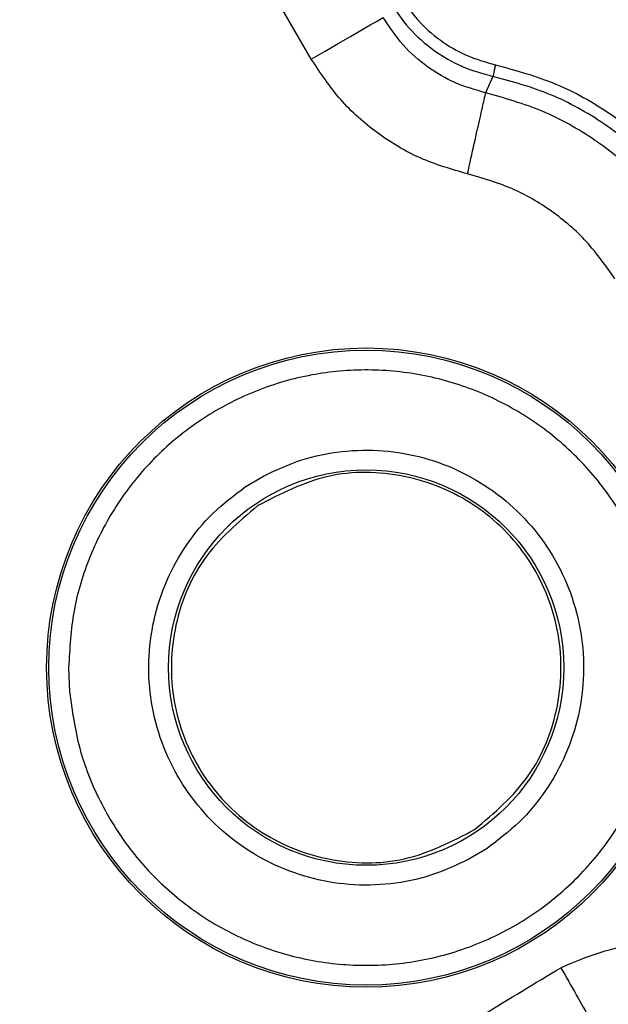
# Model space of a CAD drawing. Units: millimetres. Extents: x 5 to 292, y 5 to 415.
# Drawn here: x 62 to 70, y 193 to 205 of the extents above; entities that cross this region are included whole.
import ezdxf

# ---------------------------------------------------------------- set-up
doc = ezdxf.new("R2010")
doc.units = ezdxf.units.MM

msp = doc.modelspace()

# ---------------------------------------------------------------- linework, layer by layer
at = {"color": 7, "linetype": 'Continuous', "lineweight": 25}
for p, q in [((65.8611, 204.7452), (64.5848, 206.9559)), ((68.1554, 204.5258), (68.0636, 204.3183)), ((65.0275, 199.3423), (65.2567, 199.4801)), ((62.7963, 197.0607), (62.8088, 196.7545)), ((68.0823, 194.7791), (67.853, 194.6412))]:
    msp.add_line(p, q, dxfattribs=at)
at = {"color": 7, "linetype": 'Continuous', "lineweight": 25, "flags": 128}
msp.add_lwpolyline([(65.8611, 204.7452), (66.0346, 204.8453), (66.2018, 204.9418), (66.3564, 205.0311), (66.4928, 205.1099), (66.606, 205.1752), (66.6919, 205.2248), (66.7472, 205.2567), (66.7699, 205.2698)], dxfattribs=at)
at = {"color": 7, "linetype": 'Continuous', "lineweight": 25}
for centre, radius in [((81.9387, 170.415), 46.9401), ((66.5549, 197.0607), 4.0358), ((66.5549, 197.0607), 4.0084), ((66.5549, 197.0607), 2.4957)]:
    msp.add_circle(centre, radius, dxfattribs=at)
for points, knots in [([(131.9387, 170.415), (131.909, 171.724), (131.8496, 174.342), (131.3702, 178.2447), (130.6082, 182.0992), (129.5402, 185.8817), (128.1803, 189.5688), (126.5348, 193.1378), (124.6146, 196.5668), (122.4311, 199.8345), (119.9981, 202.9208), (117.3304, 205.8067), (114.4445, 208.4744), (111.3582, 210.9074), (108.0905, 213.0908), (104.6616, 215.0111), (101.0925, 216.6565), (97.4054, 218.0167), (93.623, 219.0835), (89.7685, 219.8502), (85.8657, 220.3121), (81.9387, 220.4664), (78.0117, 220.3121), (74.1089, 219.8502), (70.2544, 219.0835), (66.4719, 218.0167), (62.7848, 216.6565), (59.2158, 215.0111), (55.7869, 213.0908), (52.5192, 210.9074), (49.4329, 208.4744), (46.547, 205.8067), (43.8793, 202.9208), (41.4462, 199.8345), (39.2628, 196.5668), (37.3426, 193.1378), (35.6971, 189.5688), (34.3372, 185.8817), (33.2692, 182.0992), (32.5072, 178.2447), (32.0278, 174.342), (31.9684, 171.724), (31.9387, 170.415)], [0, 0, 0, 0, 0.025, 0.05, 0.075, 0.1, 0.125, 0.15, 0.175, 0.2, 0.225, 0.25, 0.275, 0.3, 0.325, 0.35, 0.375, 0.4, 0.425, 0.45, 0.475, 0.5, 0.525, 0.55, 0.575, 0.6, 0.625, 0.65, 0.675, 0.7, 0.725, 0.75, 0.775, 0.8, 0.825, 0.85, 0.875, 0.9, 0.925, 0.95, 0.975, 1, 1, 1, 1]), ([(126.8356, 179.9139), (126.5328, 181.1881), (125.9285, 183.7303), (124.6144, 187.4294), (123.0141, 191.0069), (121.1061, 194.4351), (118.9156, 197.6887), (116.4538, 200.7425), (113.7416, 203.5769), (110.7966, 206.168), (107.6421, 208.5001), (104.2994, 210.5529), (100.7944, 212.3149), (97.1513, 213.7697), (93.398, 214.9102), (89.5606, 215.7246), (85.6682, 216.2104), (81.7484, 216.3608), (77.8299, 216.178), (73.9417, 215.6599), (70.1111, 214.8137), (66.3674, 213.6422), (62.7363, 212.1572), (59.2461, 210.3662), (55.9204, 208.2857), (52.7855, 205.9276), (49.8619, 203.3121), (47.1734, 200.4553), (44.737, 197.3811), (42.5735, 194.1096), (40.6939, 190.6656), (39.1234, 187.075), (37.8399, 183.3651), (37.2569, 180.8179), (36.9646, 179.5412)], [0, 0, 0, 0, 0.031319, 0.0624873, 0.0937597, 0.1250045, 0.156245, 0.187499, 0.2187469, 0.2499999, 0.2812462, 0.3124998, 0.343749, 0.3749996, 0.4062514, 0.4374994, 0.4687496, 0.4999992, 0.5312464, 0.5624991, 0.593745, 0.6249993, 0.6562481, 0.6874997, 0.7187515, 0.7500001, 0.7812512, 0.8125014, 0.8437533, 0.8749961, 0.9062389, 0.9375133, 0.9686812, 1, 1, 1, 1]), ([(66.9755, 205.5553), (67.047, 205.4472), (67.1892, 205.2322), (67.481, 204.9764), (67.8139, 204.7769), (68.0621, 204.7073), (68.187, 204.6723)], [0, 0, 0, 0, 0.2513527, 0.4999984, 0.7485586, 1, 1, 1, 1]), ([(66.8456, 205.4804), (66.925, 205.3607), (67.0821, 205.1236), (67.4034, 204.8459), (67.762, 204.6349), (68.0252, 204.5619), (68.1554, 204.5258)], [0, 0, 0, 0, 0.25753695, 0.51003773, 0.75751967, 1, 1, 1, 1]), ([(68.0636, 204.3183), (67.9349, 204.355), (67.6749, 204.4292), (67.3209, 204.64), (67.0037, 204.9162), (66.8484, 205.1512), (66.7699, 205.2698)], [0, 0, 0, 0, 0.2424362, 0.489886, 0.7423929, 1, 1, 1, 1]), ([(67.8343, 203.2947), (67.631, 203.3533), (67.2266, 203.47), (66.6848, 203.7983), (66.2098, 204.2174), (65.9778, 204.5686), (65.8611, 204.7452)], [0, 0, 0, 0, 0.25134354, 0.49999854, 0.74860152, 1, 1, 1, 1]), ([(68.187, 204.6723), (68.183, 204.6536), (68.1749, 204.6163), (68.1647, 204.5688), (68.1573, 204.5346), (68.1561, 204.5288), (68.1554, 204.5259)], [0, 0, 0, 0, 0.2499992, 0.5000054, 0.750001, 1, 1, 1, 1]), ([(68.187, 204.6723), (68.4447, 204.6017), (68.9589, 204.4609), (69.6567, 204.0657), (70.2809, 203.5611), (70.6011, 203.1349), (70.762, 202.9208)], [0, 0, 0, 0, 0.2505637, 0.5000116, 0.7487944, 1, 1, 1, 1]), ([(70.6375, 202.8374), (70.4826, 203.0438), (70.1732, 203.456), (69.5701, 203.9434), (68.8964, 204.3229), (68.4022, 204.4583), (68.1554, 204.5258)], [0, 0, 0, 0, 0.2510875, 0.5014352, 0.7510653, 1, 1, 1, 1]), ([(67.8343, 203.2947), (67.8635, 203.4251), (67.9219, 203.6858), (67.9964, 204.0181), (68.0499, 204.257), (68.059, 204.2978), (68.0636, 204.3182)], [0, 0, 0, 0, 0.2500004, 0.5000003, 0.7500001, 1, 1, 1, 1]), ([(70.5026, 202.6539), (70.3494, 202.8561), (70.0436, 203.2598), (69.451, 203.7387), (68.7902, 204.1135), (68.3056, 204.2501), (68.0636, 204.3183)], [0, 0, 0, 0, 0.25109711, 0.50145622, 0.75108713, 1, 1, 1, 1]), ([(69.695, 201.9713), (69.5819, 202.1323), (69.3567, 202.4526), (68.9076, 202.8338), (68.4, 203.1331), (68.0235, 203.2406), (67.8343, 203.2947)], [0, 0, 0, 0, 0.2512413, 0.5000001, 0.7487012, 1, 1, 1, 1]), ([(70.301, 197.3668), (70.2679, 197.6056), (70.2022, 198.0807), (69.9341, 198.7536), (69.5538, 199.3652), (69.0602, 199.8931), (68.4763, 200.3176), (67.8221, 200.6235), (67.1218, 200.7994), (66.4007, 200.8391), (65.6853, 200.7408), (65.0016, 200.5085), (64.3745, 200.1503), (63.8272, 199.6796), (63.3782, 199.1132), (63.049, 198.4728), (62.8365, 197.7803), (62.8098, 197.3014), (62.7963, 197.0607)], [0, 0, 0, 0, 0.0627748, 0.1249228, 0.1875167, 0.2500005, 0.3124986, 0.375001, 0.4374995, 0.4999998, 0.5625001, 0.6249987, 0.6875011, 0.7499991, 0.8124829, 0.8750768, 0.9372133, 1, 1, 1, 1]), ([(65.2567, 199.4801), (65.4158, 199.5542), (65.7316, 199.7016), (66.2478, 199.8043), (66.7707, 199.8154), (67.288, 199.7237), (67.7782, 199.5371), (68.2246, 199.2612), (68.6106, 198.9057), (68.9223, 198.4836), (69.1488, 198.0103), (69.2816, 197.5026), (69.3158, 196.979), (69.2506, 196.4586), (69.0888, 195.9588), (68.8336, 195.5022), (68.5007, 195.0944), (68.2224, 194.8847), (68.0823, 194.7791)], [0, 0, 0, 0, 0.06288092, 0.12489089, 0.18752272, 0.25001581, 0.31249699, 0.37500191, 0.43750176, 0.49999957, 0.56249775, 0.6249974, 0.68750231, 0.7499835, 0.81244429, 0.87510836, 0.93710243, 1, 1, 1, 1]), ([(67.924, 195.0154), (68.1711, 195.2254), (68.6653, 195.6453), (69.0295, 196.574), (69.0318, 197.5545), (68.6533, 198.4655), (67.9554, 199.1625), (67.0479, 199.534), (66.0505, 199.5512), (65.474, 199.2543), (65.1857, 199.1059)], [0, 0, 0, 0, 0.125, 0.2500002, 0.3750002, 0.5000002, 0.625, 0.75, 0.875, 1, 1, 1, 1]), ([(67.853, 194.6412), (67.694, 194.5671), (67.3782, 194.4198), (66.862, 194.3171), (66.339, 194.3059), (65.8217, 194.3976), (65.3315, 194.5842), (64.8852, 194.8601), (64.4992, 195.2156), (64.1874, 195.6377), (63.961, 196.1111), (63.8282, 196.6187), (63.7939, 197.1424), (63.8592, 197.6627), (64.0209, 198.1626), (64.2761, 198.6191), (64.609, 199.0269), (64.8873, 199.2366), (65.0275, 199.3423)], [0, 0, 0, 0, 0.0628809, 0.1248908, 0.1875227, 0.2500157, 0.312497, 0.3750018, 0.4375016, 0.4999996, 0.5624976, 0.6249975, 0.6875021, 0.7499833, 0.8124441, 0.8751084, 0.9371024, 1, 1, 1, 1]), ([(65.1857, 199.1059), (64.9386, 198.8959), (64.4444, 198.4761), (64.0802, 197.5474), (64.0779, 196.5668), (64.4564, 195.6559), (65.1544, 194.9588), (66.0618, 194.5873), (67.0592, 194.5701), (67.6358, 194.867), (67.924, 195.0154)], [0, 0, 0, 0, 0.12499998, 0.24999996, 0.37499998, 0.5, 0.62499998, 0.74999996, 0.87499998, 1, 1, 1, 1]), ([(62.8088, 196.7545), (62.8418, 196.5157), (62.9076, 196.0406), (63.1756, 195.3677), (63.5559, 194.7562), (64.0496, 194.2282), (64.6335, 193.8037), (65.2876, 193.4978), (65.988, 193.3219), (66.709, 193.2822), (67.4244, 193.3805), (68.1081, 193.6129), (68.7352, 193.971), (69.2826, 194.4417), (69.7316, 195.0081), (70.0608, 195.6485), (70.2732, 196.341), (70.3, 196.82), (70.3134, 197.0607)], [0, 0, 0, 0, 0.0627748, 0.1249228, 0.1875166, 0.2500004, 0.3124986, 0.375001, 0.4374995, 0.4999998, 0.5625001, 0.6249987, 0.6875011, 0.7499991, 0.8124829, 0.8750767, 0.9372134, 1, 1, 1, 1]), ([(69.014, 193.2722), (69.1778, 193.3423), (69.5057, 193.4828), (69.9508, 193.5711), (70.2913, 193.6745), (70.627, 193.7961), (70.8407, 193.9468), (70.9868, 194.0498)], [0, 0, 0, 0, 0.2498414, 0.5001463, 0.634954, 0.7504533, 1, 1, 1, 1]), ([(63.5398, 189.1496), (64.0986, 189.6703), (65.2159, 190.7115), (67.0499, 192.0927), (68.3592, 192.8789), (69.014, 193.2722)], [0, 0, 0, 0, 0.3333949, 0.6665875, 1, 1, 1, 1]), ([(69.014, 193.2722), (69.0803, 193.1549), (69.2128, 192.9205), (69.3812, 192.6225), (69.5015, 192.4099), (69.5208, 192.3758), (69.5305, 192.3588)], [0, 0, 0, 0, 0.2500005, 0.5000003, 0.7500001, 1, 1, 1, 1]), ([(69.5305, 192.3588), (69.7026, 192.4653), (69.9535, 192.6205), (70.2119, 192.8256), (70.3113, 192.9163), (70.348, 192.9499)], [0, 0, 0, 0, 0.5793523, 0.8443504, 1, 1, 1, 1]), ([(65.831, 187.4982), (66.498, 188.0872), (67.8298, 189.2633), (70.0645, 190.7206), (72.4303, 191.9536), (74.1084, 192.5376), (74.9488, 192.8301)], [0, 0, 0, 0, 0.2504092, 0.4999999, 0.7495778, 1, 1, 1, 1])]:
    msp.add_open_spline(points, degree=3, knots=knots, dxfattribs=at)

doc.saveas('drawing.dxf')
